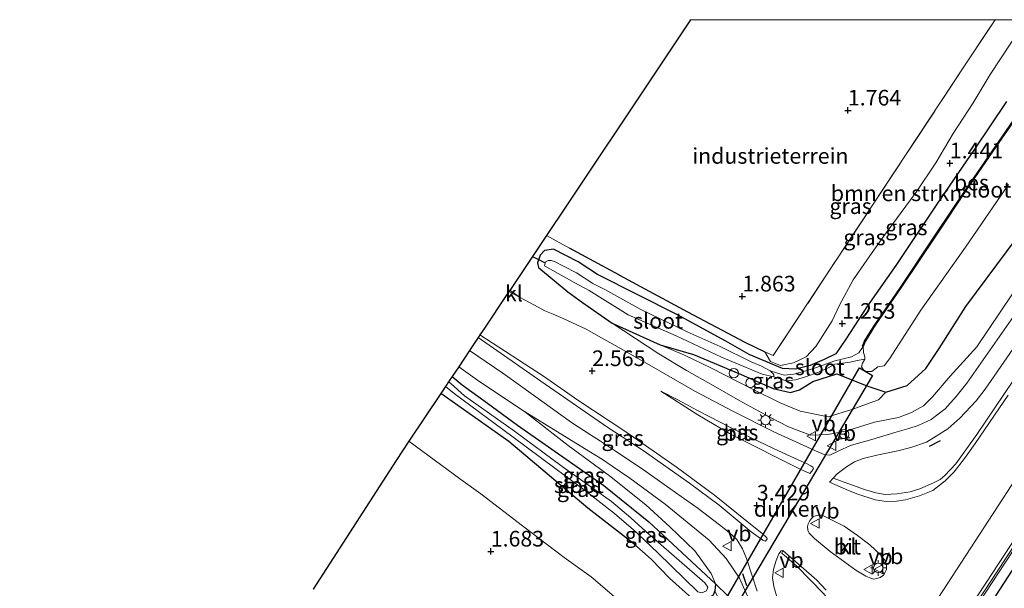
# Model space of a CAD drawing. Units: metres. Extents: x 44057 to 45441, y 358998 to 362500.
# Drawn here: x 44747 to 44904, y 362409 to 362500 of the extents above; entities that cross this region are included whole.
import ezdxf
from ezdxf.enums import TextEntityAlignment as Align

# ---------------------------------------------------------------- set-up
doc = ezdxf.new("R2010")
doc.units = ezdxf.units.M
doc.linetypes.add('IE-TERREINAFSCHEIDING', pattern=[10, 8, -2])
doc.layers.get('0').update_dxf_attribs({"lineweight": 25})
for name, color, linetype, lineweight in [('B-ME-AL-OVERIG-S-B1', 7, 'Continuous', 18), ('B-ME-BV-GELEIDECONSTRUCTIE-GELEIDERAIL-L-B1', 213, 'BV-GELEIDERAIL', 18), ('B-ME-GR-BOMENSTRUIKEN-GV-B6', 93, 'Continuous', 18), ('B-ME-GR-BOOM-GV-B6', 93, 'Continuous', 18), ('B-ME-GW-HOOGTEPUNT-S-B1', 10, 'Continuous', 25), ('B-ME-GW-INSTEEKWATERGANG-L-B1', 10, 'Continuous', 25), ('B-ME-GW-KRUINLIJN-L-B1', 93, 'Continuous', 18), ('B-ME-GW-TEENLIJN-L-B1', 93, 'Continuous', 18), ('B-ME-IE-GRASLAND-GV-B6', 93, 'Continuous', 18), ('B-ME-IE-GRONDWERKLIJN-GROND_INGERICHT-GV-B6', 253, 'Continuous', 18), ('B-ME-IE-MEUBILAIR_WEGMEUBILAIR-LICHTMAST-S-B1', 8, 'Continuous', 18), ('B-ME-IE-TERREINAFSCHEIDING-HAAG-L-B1', 10, 'Continuous', 25), ('B-ME-IE-TERREINAFSCHEIDING-HAAGRASTER-L-B1', 10, 'Continuous', 25), ('B-ME-IE-TERREINAFSCHEIDING-RASTERHEKWERK-L-B1', 8, 'IE-TERREINAFSCHEIDING', 18), ('B-ME-IE-TERREINAFSCHEIDING-SCHRIKHEK-L-B1', 10, 'Continuous', 25), ('B-ME-KG-KADASTRAAL-OPNAMEDTMGRENS-L-B1', 10, 'Continuous', 25), ('B-ME-KW-DUIKER-GV-B6', 10, 'Continuous', 25), ('B-ME-KW-DUIKER-L-B1', 10, 'Continuous', 25), ('B-ME-OB-BESCHOEIING-GV-B6', 10, 'Continuous', 25), ('B-ME-OG-WATER-GV-B6', 153, 'Continuous', 18), ('B-ME-VH-VERH_SOORT-BITUMEN-GV-B6', 8, 'IE-TERREINAFSCHEIDING-NATUURLIJK-HOUTWAL', 18), ('B-ME-VH-VERH_SOORT-GV-B6', 8, 'Continuous', 18), ('B-ME-VH-VERH_SOORT-KLINKERS-GV-B6', 8, 'IE-TERREINAFSCHEIDING-NATUURLIJK-HOUTWAL', 18), ('B-ME-VW-MEUBILAIR_WEGMEUBILAIR-RONA-S-B1', 8, 'Continuous', 18), ('B-ME-VW-MEUBILAIR_WEGMEUBILAIR-VERKEERSBORD-S-B1', 8, 'Continuous', 18)]:
    doc.layers.add(name, color=color, linetype=linetype, lineweight=lineweight)
doc.styles.add('NLCS-ISO', font='NLCS-ISO.TTF')
doc.linetypes.add('BV-GELEIDERAIL', pattern='A,10,-3,[108,NLCS.SHX,S=1,R=0,X=0,Y=0],-3', length=16)
doc.linetypes.add('IE-TERREINAFSCHEIDING-NATUURLIJK-HOUTWAL', pattern='A,7,-1.5,[67,NLCS.SHX,S=0.75,R=45,X=0,Y=0],-1.5,7,-1.5,[70,NLCS.SHX,S=0.75,R=0,X=0,Y=0],-1.5', length=20)

# ---------------------------------------------------------------- blocks, each defined once
blk = doc.blocks.new('verkeersbord')
for p, q in [((0, 0.75), (-0.75, -0.625)), ((0.75, -0.625), (0, 0.75)), ((-0.75, -0.625), (0.75, -0.625))]:
    blk.add_line(p, q)
blk = doc.blocks.new('dtb')
blk.add_circle((0, 0), 0.75)
blk = doc.blocks.new('wegwijzer')
for q in [(-0.53, -0.53), (0, 0.75), (0.53, -0.53)]:
    blk.add_line((0, 0), q)
blk.add_circle((0, 0), 0.75)
blk = doc.blocks.new('hoogtepunt')
for p, q in [((-0.5, 0), (0.5, 0)), ((0, 0.5), (0, -0.5))]:
    blk.add_line(p, q)
blk = doc.blocks.new('lantaarnpaal')
for p, q in [((-0.75, 0), (-1.25, 0)), ((-0.88, 0.88), (-0.53, 0.53)), ((0, 0.75), (0, 1.25)), ((0.53, 0.53), (0.88, 0.88)), ((0.75, 0), (1.25, 0)), ((-0.53, -0.53), (-0.88, -0.88)), ((0, -0.75), (0, -1.25)), ((0.53, -0.53), (0.88, -0.88))]:
    blk.add_line(p, q)
blk.add_circle((0, 0), 0.75)

msp = doc.modelspace()

# ---------------------------------------------------------------- linework, layer by layer
at = {"layer": 'B-ME-BV-GELEIDECONSTRUCTIE-GELEIDERAIL-L-B1'}
msp.add_polyline3d([(44791.287, 362240.334, 4.929), (44802.66, 362257.816, 4.974), (44818.539, 362282.109, 4.962), (44831.524, 362302.009, 4.953), (44844.646, 362321.88, 4.914), (44858.01, 362342.336, 4.848), (44868.25, 362358.048, 4.785), (44880.632, 362376.984, 4.722), (44887.783, 362387.882, 4.626), (44904.639, 362413.614, 4.575), (44916.395, 362431.562, 4.596), (44930.123, 362452.645, 4.629), (44942.921, 362472.129, 4.653), (44961.2656, 362500, 4.6162)], dxfattribs=at)
at = {"layer": 'B-ME-GR-BOMENSTRUIKEN-GV-B6'}
for points in [[(44907.8476, 362500, 1.4536), (44905.402, 362496.434, 1.476), (44901.983, 362491.22, 1.494), (44899.283, 362486.712, 1.554), (44896.054, 362481.804, 1.605), (44893.288, 362477.121, 1.599), (44890.154, 362472.435, 1.599), (44885.341, 362465.926, 1.569), (44883.137, 362462.801, 1.677), (44880.076, 362458.423, 1.611), (44877.9, 362454.378, 1.578), (44876.753, 362451.888, 1.533), (44874.135, 362447.792, 1.476), (44872.592, 362446.101, 1.566), (44870.553, 362445.162, 1.638), (44868.496, 362444.737, 1.773), (44866.892, 362445.392, 1.797), (44865.98, 362446.899, 1.752), (44867.316, 362446.322, 1.74), (44883.198, 362470.372, 1.608), (44897.702, 362492.29, 1.605), (44902.8038, 362500, 1.5975), (44907.8476, 362500, 1.4536)], [(44746.373, 362206.113, 2.052), (44759.743, 362226.743, 2.294), (44772.97, 362247.1, 2.173), (44780.808, 362260.904, 1.81), (44793.312, 362281.467, 2.052), (44805.954, 362302.839, 2.143), (44822.375, 362328.344, 2.234), (44840.046, 362357.059, 2.022), (44850.121, 362372.123, 1.86), (44858.002, 362384.216, 1.739), (44861.312, 362388.871, 1.779), (44862.099, 362390.893, 1.739), (44862.787, 362393.048, 1.739), (44862.876, 362395.176, 1.739), (44862.424, 362396.412, 1.739), (44861.983, 362398.812, 1.739), (44861.152, 362401.915, 1.739), (44857.995, 362408.73, 1.242), (44858.06, 362409.818, 1.803), (44862.017, 362405.999, 2.88), (44864.195, 362402.57, 3.318), (44866.355, 362397.972, 3.444)]]:
    msp.add_polyline3d(points, dxfattribs=at)
at = {"layer": 'B-ME-GR-BOOM-GV-B6'}
msp.add_polyline3d([(44842.629, 362407.175, 1.5), (44838.219, 362410.976, 1.584), (44833.88, 362414.07, 1.632), (44827.223, 362419.086, 1.512), (44820.582, 362424.205, 1.431), (44817.36, 362426.512, 1.398), (44809.0691, 362432.6438, 1.4267), (44814.1608, 362440.2597, 1.083), (44825.023, 362432.569, 1.083), (44837.657, 362421.926, 1.107), (44845.03, 362416.246, 1.287), (44847.779, 362413.799, 1.266), (44850.719, 362410.769, 1.179), (44854.296, 362407.541, 1.242)], dxfattribs=at)
at = {"layer": 'B-ME-GW-INSTEEKWATERGANG-L-B1'}
for points in [[(44904.624, 362486.909, 1.347), (44899.492, 362479.307, 1.485), (44893.441, 362470.501, 1.509), (44886.92, 362460.71, 1.536), (44882.384, 362454.272, 1.452), (44878.936, 362448.963, 1.326), (44877.324, 362446.601, 1.32), (44875.45, 362445.676, 1.266), (44873.219, 362444.709, 1.422), (44870.851, 362444.123, 1.554), (44868.816, 362444.272, 1.563), (44863.437, 362446.518, 1.68), (44859.718, 362448.608, 1.764), (44851.988, 362452.85, 1.845), (44839.202, 362459.274, 1.959), (44836.139, 362461.289, 1.974), (44832.168, 362463.333, 2.028), (44830.757, 362463.096, 2.052), (44830.064, 362462.367, 2.022), (44829.635, 362461.148, 2.04), (44829.775, 362460.403, 2.025), (44834.473, 362456.513, 2.067), (44836.824, 362454.796, 2.259), (44841.54, 362451.494, 2.28), (44849.233, 362448.061, 1.755), (44854.582, 362446.466, 1.668), (44862.175, 362443.293, 1.692), (44867.282, 362441.055, 1.686), (44870.06, 362440.401, 1.689), (44871.505, 362440.861, 1.599), (44873.662, 362442.196, 1.527), (44877.462, 362443.393, 1.317), (44882.424, 362441.455, 1.233), (44885.31, 362440.486, 1.116), (44888.715, 362441.538, 1.041), (44891.687, 362444.281, 0.999), (44893.858, 362447.444, 1.008), (44898.08, 362454.164, 0.936), (44909.698, 362469.769, 1.113)], [(44815.9693, 362442.9648, 1.221), (44817.575, 362441.631, 1.221), (44821.597, 362438.727, 1.221), (44826.42, 362435.2, 1.221), (44840.212, 362425.542, 1.68), (44847.414, 362419.759, 1.758), (44858.06, 362409.818, 1.803), (44857.995, 362408.73, 1.242), (44857.71, 362408.045, 1.242), (44857.012, 362407.45, 1.242), (44856.018, 362406.991, 1.242), (44854.296, 362407.541, 1.242), (44850.719, 362410.769, 1.179), (44847.779, 362413.799, 1.266), (44845.03, 362416.246, 1.287), (44837.657, 362421.926, 1.107), (44825.023, 362432.569, 1.083), (44814.1608, 362440.2597, 1.083)]]:
    msp.add_polyline3d(points, dxfattribs=at)
at = {"layer": 'B-ME-GW-KRUINLIJN-L-B1'}
for points in [[(44633.711, 362007.77, 4.221), (44636.918, 362013.195, 4.218), (44672.819, 362067.804, 4.257), (44682.578, 362082.4, 4.281), (44689.777, 362093.751, 4.446), (44703.203, 362113.778, 4.374), (44727.614, 362150.53, 4.413), (44745.037, 362179.005, 4.437), (44764.374, 362206.594, 4.473), (44781.144, 362235.21, 4.473), (44799.357, 362263.687, 4.47), (44817.759, 362291.07, 4.428), (44834.889, 362319.207, 4.329), (44854.31, 362346.867, 4.227), (44872.529, 362375.221, 4.137), (44890.737, 362403.06, 4.038), (44909.822, 362432.367, 4.041), (44926.999, 362458.889, 4.029), (44945.251, 362487.037, 4.071), (44953.7767, 362500, 4.0668)], [(44841.54, 362451.494, 2.28), (44849.001, 362446.574, 2.517), (44853.434, 362443.937, 2.685), (44857.705, 362441.523, 2.91), (44861.942, 362439.079, 3.033), (44866.644, 362436.522, 3.234), (44869.773, 362434.948, 3.27), (44873.277, 362433.619, 3.285), (44876.029, 362433.693, 3.294), (44878.839, 362434.237, 3.201), (44883.513, 362435.66, 3.144), (44887.332, 362436.423, 3.168), (44889.41, 362437.232, 3.126), (44891.322, 362438.277, 3.108), (44892.763, 362439.741, 3.105), (44895.584, 362443.051, 3.075), (44899.839, 362447.719, 3.126), (44905.55, 362456.184, 3.135), (44912.589, 362466.691, 3.162), (44917.814, 362474.369, 3.147), (44921.617, 362479.896, 3.177), (44925.605, 362485.638, 3.147), (44931.69, 362494.183, 3.186), (44935.6572, 362500, 3.2052)], [(44817.0264, 362444.5459, 1.9302), (44820.4, 362442.137, 1.998), (44827.565, 362437.357, 2.19), (44837.85, 362431.029, 2.247), (44839.993, 362429.726, 2.367), (44841.567, 362428.65, 2.586), (44844.355, 362426.724, 2.727), (44850.045, 362422.548, 2.901), (44857.038, 362416.83, 3.084), (44859.76, 362413.869, 3.234), (44861.898, 362410.726, 3.264), (44864.086, 362405.844, 3.324)]]:
    msp.add_polyline3d(points, dxfattribs=at)
at = {"layer": 'B-ME-GW-TEENLIJN-L-B1'}
for points in [[(44849.233, 362448.061, 1.755), (44853.131, 362446.385, 1.704), (44857.312, 362444.359, 1.773), (44863.874, 362440.984, 1.872), (44868.442, 362438.792, 1.887), (44871.593, 362437.422, 1.932), (44876.068, 362436.535, 1.959), (44879.899, 362437.726, 1.713), (44884.125, 362439.253, 1.521), (44885.31, 362440.486, 1.116)], [(44827.565, 362437.357, 2.19), (44834.54, 362431.942, 1.953), (44841.113, 362427.121, 1.983), (44846.925, 362422.451, 2.034), (44850.787, 362418.968, 2.106), (44854.756, 362415.099, 1.944), (44857.391, 362411.487, 1.893), (44858.06, 362409.818, 1.803)]]:
    msp.add_polyline3d(points, dxfattribs=at)
at = {"layer": 'B-ME-IE-GRASLAND-GV-B6'}
for points in [[(44742.258, 362166.342, 4.406), (44759.045, 362191.988, 4.388), (44772.105, 362211.66, 4.372), (44776.189, 362213.547, 4.355), (44787.854, 362231.123, 4.321), (44788.208, 362235.91, 4.37), (44799.32, 362253.128, 4.519), (44814.688, 362276.841, 4.404), (44832.566, 362304.169, 4.375), (44850.436, 362331.372, 4.211), (44868.919, 362359.658, 4.13), (44886.236, 362386.079, 4.022), (44904.457, 362413.856, 4.022), (44920.495, 362438.518, 4.04), (44936.198, 362462.272, 4.025), (44948.643, 362481.327, 4.015), (44956.112, 362492.503, 4.084), (44961.0107, 362500, 4.0721), (44963.2178, 362500, 3.8106)], [(44963.2178, 362500, 3.8106), (44954.564, 362486.694, 3.768), (44946.799, 362474.853, 3.856), (44934.255, 362456.104, 3.759), (44923.759, 362439.698, 3.829), (44923.036, 362439.618, 3.974), (44922.394, 362438.622, 3.988), (44922.624, 362438.167, 3.953), (44910.604, 362419.784, 3.742), (44899.226, 362402.253, 3.768), (44888.816, 362386.381, 3.851), (44878.738, 362370.823, 3.776), (44869.334, 362356.616, 4.009), (44868.773, 362356.641, 4.117), (44868.117, 362355.66, 4.119), (44868.423, 362355.079, 4.066), (44855.56, 362335.385, 3.903), (44844.686, 362318.822, 3.955), (44833.799, 362302.339, 4.04), (44824.099, 362287.389, 4.015), (44814.269, 362272.555, 4.117)], [(44907.218, 362454.721, 3.462), (44898.248, 362441.902, 3.435), (44896.574, 362439.803, 3.426), (44894.82, 362437.829, 3.441), (44892.534, 362436.127, 3.408), (44890.458, 362435.13, 3.378), (44888.992, 362434.649, 3.366), (44886.744, 362434.018, 3.369), (44883.056, 362432.932, 3.33), (44880.572, 362432.222, 3.321), (44879.676, 362431.96, 3.345), (44877.794, 362431.085, 3.378), (44876.36, 362430.414, 3.402), (44875.475, 362430.506, 3.399), (44874.055, 362431.103, 3.387), (44872.084, 362431.999, 3.324), (44867.381, 362434.157, 3.198), (44860.94, 362437.378, 3.021), (44854.754, 362440.659, 2.892), (44849.228, 362443.816, 2.655), (44843.372, 362447.17, 2.439), (44839.85, 362449.178, 2.355), (44837.397, 362450.532, 2.319), (44835.126, 362451.598, 2.355), (44834.3, 362451.966, 2.247), (44832.122, 362452.917, 2.229), (44830.815, 362453.494, 2.214), (44829.113, 362454.352, 2.193), (44826.729, 362455.638, 2.166), (44825.376, 362456.691, 2.145), (44825.2811, 362456.893, 2.1408), (44831.0379, 362465.504, 1.9812), (44834.723, 362463.505, 1.997), (44839.945, 362460.673, 2.019), (44842.713, 362459.174, 2.001), (44853.591, 362453.298, 1.896), (44862.782, 362448.462, 1.866), (44865.98, 362446.899, 1.752), (44866.892, 362445.392, 1.797), (44868.496, 362444.737, 1.773), (44870.553, 362445.162, 1.638), (44872.592, 362446.101, 1.566), (44874.135, 362447.792, 1.476), (44876.753, 362451.888, 1.533), (44877.9, 362454.378, 1.578), (44880.076, 362458.423, 1.611), (44883.137, 362462.801, 1.677), (44885.341, 362465.926, 1.569), (44890.154, 362472.435, 1.599), (44893.288, 362477.121, 1.599), (44896.054, 362481.804, 1.605), (44899.283, 362486.712, 1.554), (44901.983, 362491.22, 1.494), (44905.402, 362496.434, 1.476)], [(44909.68, 362489.644, -0.686), (44902.838, 362479.755, -0.686), (44898.256, 362473.086, -0.686), (44893.255, 362465.6, -0.686), (44887.632, 362457.217, -0.686), (44883.531, 362451.258, -0.686), (44882.492, 362449.597, -0.686), (44881.905, 362448.605, -0.686), (44881.579, 362447.826, -0.686), (44881.671, 362447.787, -0.884), (44880.992, 362446.766, -0.542), (44879.812, 362446.137, -0.209), (44877.181, 362445.507, 0.318), (44875.671, 362444.941, 0.702), (44873.64, 362444.215, 0.942), (44870.623, 362443.365, 1.107), (44869.063, 362443.168, 1.134), (44867.808, 362443.542, 1.038), (44866.803, 362443.887, 0.855), (44865.452, 362444.631, 0.855), (44863.799, 362445.345, 0.855), (44858.81, 362447.756, 0.855), (44853.537, 362450.114, 0.855), (44846.137, 362453.681, 0.855), (44840.39, 362456.868, 0.855), (44838.454, 362457.866, 0.855), (44835.841, 362459.531, 0.855), (44833.77, 362460.632, 0.855), (44832.359, 362461.353, 0.855), (44831.794, 362461.517, 0.855), (44831.321, 362461.496, 0.855), (44830.906, 362461.296, 0.855), (44830.768, 362460.897, 0.855), (44830.736, 362460.655, 0.855), (44835.574, 362457.961, 0.855), (44837.854, 362456.736, 0.855), (44844.122, 362452.852, 0.855), (44851.803, 362449.457, 0.855), (44859.011, 362446.073, 0.855), (44865.548, 362443.357, 0.855), (44867.389, 362442.908, 0.855), (44869.351, 362442.285, 1.065), (44870.893, 362442.42, 1.107), (44872.466, 362442.919, 1.05), (44874.544, 362443.653, 0.927), (44876.068, 362444.376, 0.756), (44877.146, 362444.925, 0.309), (44879.608, 362445.275, -0.119), (44880.721, 362445.528, -0.5), (44881.951, 362445.751, -0.884), (44881.578, 362445.083, -0.884), (44881.413, 362444.527, -0.884), (44881.759, 362444.03, -0.884), (44882.24, 362443.77, -0.884), (44883.055, 362443.801, -0.884), (44884.014, 362444.533, -0.884), (44885.03, 362444.663, -0.884), (44885.919, 362445.791, -0.884), (44890.909, 362453.6, -0.884), (44898.031, 362463.621, -0.884), (44904.904, 362473.664, -0.884)], [(44904.624, 362486.909, 1.347), (44899.492, 362479.307, 1.485), (44893.441, 362470.501, 1.509), (44886.92, 362460.71, 1.536), (44882.384, 362454.272, 1.452), (44878.936, 362448.963, 1.326), (44877.324, 362446.601, 1.32), (44875.45, 362445.676, 1.266), (44873.219, 362444.709, 1.422), (44870.851, 362444.123, 1.554), (44868.816, 362444.272, 1.563), (44863.437, 362446.518, 1.68), (44859.718, 362448.608, 1.764), (44851.988, 362452.85, 1.845), (44839.202, 362459.274, 1.959), (44836.139, 362461.289, 1.974), (44832.168, 362463.333, 2.028), (44830.757, 362463.096, 2.052), (44830.064, 362462.367, 2.022), (44829.635, 362461.148, 2.04), (44829.775, 362460.403, 2.025), (44834.473, 362456.513, 2.067), (44836.824, 362454.796, 2.259), (44841.54, 362451.494, 2.28), (44849.001, 362446.574, 2.517), (44853.434, 362443.937, 2.685), (44857.705, 362441.523, 2.91), (44861.942, 362439.079, 3.033), (44866.644, 362436.522, 3.234), (44869.773, 362434.948, 3.27), (44873.277, 362433.619, 3.285), (44876.029, 362433.693, 3.294), (44878.839, 362434.237, 3.201), (44883.513, 362435.66, 3.144), (44887.332, 362436.423, 3.168), (44889.41, 362437.232, 3.126), (44891.322, 362438.277, 3.108), (44892.763, 362439.741, 3.105), (44895.584, 362443.051, 3.075), (44899.839, 362447.719, 3.126), (44905.55, 362456.184, 3.135)], [(44909.698, 362469.769, 1.113), (44898.08, 362454.164, 0.936), (44893.858, 362447.444, 1.008), (44891.687, 362444.281, 0.999), (44888.715, 362441.538, 1.041), (44885.31, 362440.486, 1.116), (44882.424, 362441.455, 1.233), (44877.462, 362443.393, 1.317), (44873.662, 362442.196, 1.527), (44871.505, 362440.861, 1.599), (44870.06, 362440.401, 1.689), (44867.282, 362441.055, 1.686), (44862.175, 362443.293, 1.692), (44854.582, 362446.466, 1.668), (44849.233, 362448.061, 1.755), (44841.54, 362451.494, 2.28), (44836.824, 362454.796, 2.259), (44834.473, 362456.513, 2.067), (44829.775, 362460.403, 2.025), (44829.635, 362461.148, 2.04), (44830.064, 362462.367, 2.022), (44830.757, 362463.096, 2.052), (44832.168, 362463.333, 2.028), (44836.139, 362461.289, 1.974), (44839.202, 362459.274, 1.959), (44851.988, 362452.85, 1.845), (44859.718, 362448.608, 1.764), (44863.437, 362446.518, 1.68), (44868.816, 362444.272, 1.563), (44870.851, 362444.123, 1.554), (44873.219, 362444.709, 1.422), (44875.45, 362445.676, 1.266), (44877.324, 362446.601, 1.32), (44878.936, 362448.963, 1.326), (44882.384, 362454.272, 1.452), (44886.92, 362460.71, 1.536), (44893.441, 362470.501, 1.509), (44899.492, 362479.307, 1.485), (44904.624, 362486.909, 1.347)], [(44905.55, 362456.184, 3.135), (44899.839, 362447.719, 3.126), (44895.584, 362443.051, 3.075), (44892.763, 362439.741, 3.105), (44891.322, 362438.277, 3.108), (44889.41, 362437.232, 3.126), (44887.332, 362436.423, 3.168), (44883.513, 362435.66, 3.144), (44878.839, 362434.237, 3.201), (44876.029, 362433.693, 3.294), (44873.277, 362433.619, 3.285), (44869.773, 362434.948, 3.27), (44866.644, 362436.522, 3.234), (44861.942, 362439.079, 3.033), (44857.705, 362441.523, 2.91), (44853.434, 362443.937, 2.685), (44849.001, 362446.574, 2.517), (44841.54, 362451.494, 2.28), (44849.233, 362448.061, 1.755), (44853.131, 362446.385, 1.704), (44857.312, 362444.359, 1.773), (44863.874, 362440.984, 1.872), (44868.442, 362438.792, 1.887), (44871.593, 362437.422, 1.932), (44876.068, 362436.535, 1.959), (44879.899, 362437.726, 1.713), (44884.125, 362439.253, 1.521), (44885.31, 362440.486, 1.116), (44888.715, 362441.538, 1.041), (44891.687, 362444.281, 0.999), (44893.858, 362447.444, 1.008), (44898.08, 362454.164, 0.936), (44909.698, 362469.769, 1.113)], [(44907.082, 362444.338, 3.864), (44899.88, 362433.731, 3.829), (44896.483, 362429.037, 3.776), (44894.76, 362427.178, 3.723), (44893.981, 362426.516, 3.635), (44892.927, 362425.96, 3.67), (44890.734, 362425.048, 3.645), (44889.211, 362424.523, 3.62), (44887.128, 362424.233, 3.62), (44885.193, 362424.129, 3.594), (44883.699, 362424.374, 3.569), (44881.875, 362424.892, 3.519), (44876.911, 362426.732, 3.473), (44877.535, 362427.434, 3.468), (44879.016, 362428.559, 3.438), (44880.313, 362429.324, 3.426), (44881.698, 362429.891, 3.429), (44883.884, 362430.425, 3.414), (44887.219, 362431.121, 3.426), (44889.32, 362431.655, 3.447), (44891.812, 362432.485, 3.477), (44893.379, 362433.444, 3.498), (44895.208, 362434.633, 3.531), (44897.159, 362436.305, 3.528), (44899.757, 362439.101, 3.546), (44901.18, 362440.944, 3.561), (44909.102, 362452.332, 3.582)], [(44866.317, 362417.049, 3.441), (44866.057, 362416.671, 3.429), (44865.663, 362416.812, 3.405), (44863.757, 362418.142, 3.372), (44858.69, 362422.387, 3.21), (44853.946, 362425.911, 3.063), (44846.488, 362431.157, 2.784), (44840.871, 362434.846, 2.547), (44830.146, 362442.219, 2.151), (44824.335, 362446.253, 2.085), (44820.1574, 362449.229, 2.056), (44820.413, 362449.6114, 2.0857), (44830.581, 362443.039, 2.289), (44836.067, 362439.204, 2.421), (44843.751, 362434.109, 2.709), (44851.809, 362428.526, 3.003), (44857.915, 362423.992, 3.201), (44863.397, 362419.6, 3.348), (44865.465, 362417.933, 3.414), (44866.303, 362417.174, 3.429), (44866.317, 362417.049, 3.441)], [(44864.086, 362405.844, 3.324), (44861.898, 362410.726, 3.264), (44859.76, 362413.869, 3.234), (44857.038, 362416.83, 3.084), (44850.045, 362422.548, 2.901), (44844.355, 362426.724, 2.727), (44841.567, 362428.65, 2.586), (44839.993, 362429.726, 2.367), (44837.85, 362431.029, 2.247), (44827.565, 362437.357, 2.19), (44820.4, 362442.137, 1.998), (44817.0264, 362444.5459, 1.9302), (44818.7659, 362447.1477, 2.1425), (44824.049, 362443.498, 2.202), (44828.964, 362439.992, 2.262), (44835.06, 362435.645, 2.295), (44838.104, 362433.643, 2.361), (44839.677, 362432.662, 2.481), (44842.102, 362431.03, 2.628), (44846.198, 362428.331, 2.817), (44850.751, 362425.059, 3.024), (44855.325, 362421.857, 3.09), (44858.698, 362419.266, 3.171), (44860.252, 362418.035, 3.219), (44861.482, 362416.917, 3.264), (44862.394, 362415.45, 3.303), (44863.025, 362413.878, 3.351), (44863.929, 362411.138, 3.387), (44864.717, 362408.648, 3.42)], [(44867.282, 362441.055, 1.686), (44870.06, 362440.401, 1.689), (44871.505, 362440.861, 1.599), (44873.662, 362442.196, 1.527), (44877.462, 362443.393, 1.317), (44882.424, 362441.455, 1.233), (44885.31, 362440.486, 1.116), (44884.125, 362439.253, 1.521), (44879.899, 362437.726, 1.713), (44876.068, 362436.535, 1.959), (44871.593, 362437.422, 1.932), (44868.442, 362438.792, 1.887), (44863.874, 362440.984, 1.872), (44857.312, 362444.359, 1.773), (44853.131, 362446.385, 1.704), (44849.233, 362448.061, 1.755), (44854.582, 362446.466, 1.668), (44862.175, 362443.293, 1.692), (44867.282, 362441.055, 1.686)], [(44857.391, 362411.487, 1.893), (44858.06, 362409.818, 1.803), (44847.414, 362419.759, 1.758), (44840.212, 362425.542, 1.68), (44826.42, 362435.2, 1.221), (44821.597, 362438.727, 1.221), (44817.575, 362441.631, 1.221), (44815.9693, 362442.9648, 1.221), (44817.0264, 362444.5459, 1.9302), (44820.4, 362442.137, 1.998), (44827.565, 362437.357, 2.19), (44834.54, 362431.942, 1.953), (44841.113, 362427.121, 1.983), (44846.925, 362422.451, 2.034), (44850.787, 362418.968, 2.106), (44854.756, 362415.099, 1.944), (44857.391, 362411.487, 1.893)], [(44856.644, 362408.739, 0.693), (44856.827, 362409.325, 0.693), (44856.362, 362409.977, 0.693), (44846.929, 362418.192, 0.693), (44844.538, 362420.371, 0.717), (44841.427, 362423.004, 0.708), (44833.587, 362428.567, 0.678), (44825.914, 362434.248, 0.584), (44817.933, 362439.868, 0.777), (44815.737, 362441.846, 0.768), (44815.4036, 362442.1187, 0.7303), (44815.9693, 362442.9648, 1.221), (44817.575, 362441.631, 1.221), (44821.597, 362438.727, 1.221), (44826.42, 362435.2, 1.221), (44840.212, 362425.542, 1.68), (44847.414, 362419.759, 1.758), (44858.06, 362409.818, 1.803), (44857.995, 362408.73, 1.242)], [(44854.296, 362407.541, 1.242), (44850.719, 362410.769, 1.179), (44847.779, 362413.799, 1.266), (44845.03, 362416.246, 1.287), (44837.657, 362421.926, 1.107), (44825.023, 362432.569, 1.083), (44814.1608, 362440.2597, 1.083), (44814.9259, 362441.4041, 0.7718), (44816.273, 362440.286, 0.741), (44825.498, 362433.463, 0.811), (44832.598, 362428.19, 0.756), (44837.07, 362424.843, 0.699), (44841.936, 362421.104, 0.675), (44844.951, 362418.469, 0.672), (44846.731, 362416.806, 0.696), (44848.832, 362414.802, 0.693), (44855.244, 362408.563, 0.693)], [(44849.34, 362440.608, 2.787), (44852.138, 362439.198, 2.871), (44855.115, 362437.57, 2.967), (44858.948, 362435.608, 3.087), (44862.573, 362433.764, 3.195), (44867.229, 362431.538, 3.258), (44870.807, 362429.892, 3.351), (44872.636, 362429.086, 3.399), (44873.297, 362428.688, 3.426), (44873.644, 362428.478, 3.411), (44873.758, 362428.285, 3.411), (44873.465, 362427.836, 3.411), (44873.186, 362427.489, 3.414), (44871.591, 362428.173, 3.399), (44868.416, 362429.758, 3.345), (44864.088, 362431.928, 3.21), (44860.597, 362433.72, 3.132), (44857.843, 362435.313, 3.021), (44855.247, 362436.872, 2.964), (44849.34, 362440.608, 2.787)], [(44827.565, 362437.357, 2.19), (44837.85, 362431.029, 2.247), (44839.993, 362429.726, 2.367), (44841.567, 362428.65, 2.586), (44844.355, 362426.724, 2.727), (44850.045, 362422.548, 2.901), (44857.038, 362416.83, 3.084), (44859.76, 362413.869, 3.234), (44861.898, 362410.726, 3.264), (44864.086, 362405.844, 3.324), (44866.355, 362397.972, 3.444), (44864.195, 362402.57, 3.318), (44862.017, 362405.999, 2.88), (44858.06, 362409.818, 1.803), (44857.391, 362411.487, 1.893), (44854.756, 362415.099, 1.944), (44850.787, 362418.968, 2.106), (44846.925, 362422.451, 2.034), (44841.113, 362427.121, 1.983), (44834.54, 362431.942, 1.953), (44827.565, 362437.357, 2.19)], [(44926.8622, 362435.7183, 2.7171), (44917.567, 362421.505, 2.763), (44908.651, 362407.888, 2.775), (44899.753, 362394.283, 2.753), (44890.807, 362380.644, 2.759), (44881.861, 362366.976, 2.806), (44873.688, 362354.452, 2.773), (44873.218, 362353.7392, 2.7424), (44872.346, 362354.284, 2.94), (44870.014, 362355.814, 4.055), (44868.773, 362356.641, 4.117), (44869.334, 362356.616, 4.009), (44878.738, 362370.823, 3.776), (44888.816, 362386.381, 3.851), (44899.226, 362402.253, 3.768), (44910.604, 362419.784, 3.742), (44922.624, 362438.167, 3.953), (44922.394, 362438.622, 3.988), (44923.628, 362437.8, 3.98), (44926.022, 362436.251, 2.896), (44926.8622, 362435.7183, 2.7171)], [(44793.7585, 362408.9885, 1.3658), (44807.0009, 362429.5539, 1.409), (44807.0145, 362429.5707, 1.4091), (44809.0691, 362432.6438, 1.4267), (44817.36, 362426.512, 1.398), (44820.582, 362424.205, 1.431), (44827.223, 362419.086, 1.512), (44833.88, 362414.07, 1.632), (44838.219, 362410.976, 1.584), (44842.629, 362407.175, 1.5)], [(44867.995, 362407.375, 3.555), (44867.383, 362409.389, 3.51), (44867.192, 362410.797, 3.495), (44867.344, 362412.196, 3.501), (44867.771, 362413.558, 3.498), (44868.22, 362414.638, 3.501), (44868.553, 362415.103, 3.486), (44868.821, 362415.142, 3.507), (44868.67, 362414.74, 3.511), (44871.064, 362412.639, 3.593), (44875.344, 362408.313, 3.627)]]:
    msp.add_polyline3d(points, dxfattribs=at)
at = {"layer": 'B-ME-IE-GRONDWERKLIJN-GROND_INGERICHT-GV-B6'}
msp.add_polyline3d([(44902.8038, 362500, 1.5975), (44897.702, 362492.29, 1.605), (44883.198, 362470.372, 1.608), (44867.316, 362446.322, 1.74), (44865.98, 362446.899, 1.752), (44862.782, 362448.462, 1.866), (44853.591, 362453.298, 1.896), (44842.713, 362459.174, 2.001), (44839.945, 362460.673, 2.019), (44834.723, 362463.505, 1.997), (44831.0379, 362465.504, 1.9812), (44834.2993, 362470.3825, 2.0392), (44847.772, 362490.5348, 2.11), (44854.0997, 362500, 2.1062), (44902.8038, 362500, 1.5975)], dxfattribs=at)
at = {"layer": 'B-ME-IE-TERREINAFSCHEIDING-HAAG-L-B1'}
for points in [[(44842.713, 362459.174, 2.001), (44839.945, 362460.673, 2.019), (44834.723, 362463.505, 1.997)], [(44869.334, 362356.616, 4.009), (44878.738, 362370.823, 3.776), (44888.816, 362386.381, 3.851), (44899.226, 362402.253, 3.768), (44910.604, 362419.784, 3.742), (44922.624, 362438.167, 3.953)]]:
    msp.add_polyline3d(points, dxfattribs=at)
at = {"layer": 'B-ME-IE-TERREINAFSCHEIDING-HAAGRASTER-L-B1'}
msp.add_polyline3d([(44842.713, 362459.174, 2.001), (44853.591, 362453.298, 1.896), (44862.782, 362448.462, 1.866), (44865.98, 362446.899, 1.752)], dxfattribs=at)
at = {"layer": 'B-ME-IE-TERREINAFSCHEIDING-RASTERHEKWERK-L-B1'}
msp.add_line((44831.0379, 362465.504, 1.9812), (44834.723, 362463.505, 1.997), dxfattribs=at)
msp.add_polyline3d([(44865.98, 362446.899, 1.752), (44867.316, 362446.322, 1.74), (44883.198, 362470.372, 1.608), (44897.702, 362492.29, 1.605), (44902.8038, 362500, 1.5975)], dxfattribs=at)
at = {"layer": 'B-ME-IE-TERREINAFSCHEIDING-SCHRIKHEK-L-B1'}
for p, q in [((44879.565, 362433.149, 3.318), (44877.531, 362432.891, 3.288)), ((44893.998, 362432.703, 3.516), (44892.215, 362431.765, 3.495)), ((44863.081, 362409.515, 3.348), (44862.462, 362411.456, 3.369))]:
    msp.add_line(p, q, dxfattribs=at)
at = {"layer": 'B-ME-KG-KADASTRAAL-OPNAMEDTMGRENS-L-B1'}
msp.add_polyline3d([(44854.0997, 362500, 2.1062), (44847.772, 362490.5348, 2.11), (44834.2993, 362470.3825, 2.0392), (44831.0379, 362465.504, 1.9812), (44825.2811, 362456.893, 2.1408), (44825.0443, 362456.5389, 2.134), (44820.8271, 362450.2308, 2.0901), (44820.413, 362449.6114, 2.0857), (44820.1574, 362449.229, 2.056), (44818.7659, 362447.1477, 2.1425), (44817.0264, 362444.5459, 1.9302), (44815.9693, 362442.9648, 1.221), (44815.4036, 362442.1187, 0.7303), (44814.9259, 362441.4041, 0.7718), (44814.1608, 362440.2597, 1.083), (44809.0691, 362432.6438, 1.4267), (44807.0145, 362429.5707, 1.4091), (44807.0009, 362429.5539, 1.409), (44793.7585, 362408.9885, 1.3658)], dxfattribs=at)
at = {"layer": 'B-ME-KW-DUIKER-GV-B6'}
msp.add_polyline3d([(44857.105, 362399.146, -0.833), (44855.572, 362400.177, -0.833), (44881.127, 362444.356, -0.882), (44883.19, 362443.138, -0.882), (44857.105, 362399.146, -0.833)], dxfattribs=at)
at = {"layer": 'B-ME-KW-DUIKER-L-B1'}
msp.add_line((44828.8004, 362462.1573, 1.182), (44830.757, 362461.177, 1.182), dxfattribs=at)
at = {"layer": 'B-ME-OB-BESCHOEIING-GV-B6'}
msp.add_polyline3d([(44916.6152, 362500, -0.884), (44909.763, 362489.588, -0.884), (44902.92, 362479.698, -0.884), (44898.339, 362473.03, -0.884), (44893.338, 362465.544, -0.884), (44887.715, 362457.161, -0.884), (44883.615, 362451.203, -0.884), (44882.577, 362449.545, -0.884), (44881.995, 362448.56, -0.884), (44881.671, 362447.787, -0.884), (44881.579, 362447.826, -0.686), (44881.905, 362448.605, -0.686), (44882.492, 362449.597, -0.686), (44883.531, 362451.258, -0.686), (44887.632, 362457.217, -0.686), (44893.255, 362465.6, -0.686), (44898.256, 362473.086, -0.686), (44902.838, 362479.755, -0.686), (44909.68, 362489.644, -0.686), (44916.4953, 362500, -0.686), (44916.6152, 362500, -0.884)], dxfattribs=at)
at = {"layer": 'B-ME-OG-WATER-GV-B6'}
for points in [[(44904.904, 362473.664, -0.884), (44898.031, 362463.621, -0.884), (44890.909, 362453.6, -0.884), (44885.919, 362445.791, -0.884), (44885.03, 362444.663, -0.884), (44884.014, 362444.533, -0.884), (44883.055, 362443.801, -0.884), (44882.24, 362443.77, -0.884), (44881.759, 362444.03, -0.884), (44881.413, 362444.527, -0.884), (44881.578, 362445.083, -0.884), (44881.951, 362445.751, -0.884), (44881.98, 362446.121, -0.884), (44881.743, 362446.809, -0.884), (44881.671, 362447.787, -0.884), (44881.995, 362448.56, -0.884), (44882.577, 362449.545, -0.884), (44883.615, 362451.203, -0.884), (44887.715, 362457.161, -0.884), (44893.338, 362465.544, -0.884), (44898.339, 362473.03, -0.884), (44902.92, 362479.698, -0.884), (44909.763, 362489.588, -0.884)], [(44867.418, 362443.277, 0.855), (44867.389, 362442.908, 0.855), (44865.548, 362443.357, 0.855), (44859.011, 362446.073, 0.855), (44851.803, 362449.457, 0.855), (44844.122, 362452.852, 0.855), (44837.854, 362456.736, 0.855), (44835.574, 362457.961, 0.855), (44830.736, 362460.655, 0.855), (44830.768, 362460.897, 0.855), (44830.906, 362461.296, 0.855), (44831.321, 362461.496, 0.855), (44831.794, 362461.517, 0.855), (44832.359, 362461.353, 0.855), (44833.77, 362460.632, 0.855), (44835.841, 362459.531, 0.855), (44838.454, 362457.866, 0.855), (44840.39, 362456.868, 0.855), (44846.137, 362453.681, 0.855), (44853.537, 362450.114, 0.855), (44858.81, 362447.756, 0.855), (44863.799, 362445.345, 0.855), (44865.452, 362444.631, 0.855), (44866.803, 362443.887, 0.855), (44867.418, 362443.277, 0.855)], [(44881.671, 362447.787, -0.884), (44881.743, 362446.809, -0.884), (44881.98, 362446.121, -0.884), (44881.951, 362445.751, -0.884), (44880.721, 362445.528, -0.5), (44879.608, 362445.275, -0.119), (44877.146, 362444.925, 0.309), (44876.068, 362444.376, 0.756), (44874.544, 362443.653, 0.927), (44872.466, 362442.919, 1.05), (44870.893, 362442.42, 1.107), (44869.351, 362442.285, 1.065), (44867.389, 362442.908, 0.855), (44867.418, 362443.277, 0.855), (44866.803, 362443.887, 0.855), (44867.808, 362443.542, 1.038), (44869.063, 362443.168, 1.134), (44870.623, 362443.365, 1.107), (44873.64, 362444.215, 0.942), (44875.671, 362444.941, 0.702), (44877.181, 362445.507, 0.318), (44879.812, 362446.137, -0.209), (44880.992, 362446.766, -0.542), (44881.671, 362447.787, -0.884)], [(44856.644, 362408.739, 0.693), (44855.89, 362408.408, 0.693), (44855.244, 362408.563, 0.693), (44848.832, 362414.802, 0.693), (44846.731, 362416.806, 0.696), (44844.951, 362418.469, 0.672), (44841.936, 362421.104, 0.675), (44837.07, 362424.843, 0.699), (44832.598, 362428.19, 0.756), (44825.498, 362433.463, 0.811), (44816.273, 362440.286, 0.741), (44814.9259, 362441.4041, 0.7718), (44815.4036, 362442.1187, 0.7303), (44815.737, 362441.846, 0.768), (44817.933, 362439.868, 0.777), (44825.914, 362434.248, 0.584), (44833.587, 362428.567, 0.678), (44841.427, 362423.004, 0.708), (44844.538, 362420.371, 0.717), (44846.929, 362418.192, 0.693), (44856.362, 362409.977, 0.693), (44856.827, 362409.325, 0.693), (44856.644, 362408.739, 0.693)]]:
    msp.add_polyline3d(points, dxfattribs=at)
at = {"layer": 'B-ME-VH-VERH_SOORT-BITUMEN-GV-B6'}
for points in [[(44960.3969, 362500, 4.0175), (44952.745, 362488.334, 4.035), (44931.709, 362456.322, 3.999), (44915.836, 362432.137, 3.984), (44901.432, 362410.114, 3.963), (44885.779, 362386.405, 4.026), (44875.482, 362370.529, 4.083), (44858.829, 362345.19, 4.179), (44842.206, 362319.691, 4.251), (44828.853, 362299.391, 4.311), (44816.273, 362280.12, 4.389), (44803.482, 362260.546, 4.392), (44791.905, 362242.879, 4.405), (44787.7, 362236.224, 4.404), (44787.462, 362231.269, 4.282), (44775.98, 362213.998, 4.313), (44771.859, 362212.1, 4.404), (44768.33, 362206.962, 4.373), (44760.897, 362195.575, 4.371), (44742.727, 362167.961, 4.362)], [(44864.717, 362408.648, 3.42), (44863.929, 362411.138, 3.387), (44863.025, 362413.878, 3.351), (44862.394, 362415.45, 3.303), (44861.482, 362416.917, 3.264), (44860.252, 362418.035, 3.219), (44858.698, 362419.266, 3.171), (44855.325, 362421.857, 3.09), (44850.751, 362425.059, 3.024), (44846.198, 362428.331, 2.817), (44842.102, 362431.03, 2.628), (44839.677, 362432.662, 2.481), (44838.104, 362433.643, 2.361), (44835.06, 362435.645, 2.295), (44828.964, 362439.992, 2.262), (44824.049, 362443.498, 2.202), (44818.7659, 362447.1477, 2.1425), (44820.1574, 362449.229, 2.056), (44824.335, 362446.253, 2.085), (44830.146, 362442.219, 2.151), (44840.871, 362434.846, 2.547), (44846.488, 362431.157, 2.784), (44853.946, 362425.911, 3.063), (44858.69, 362422.387, 3.21), (44863.757, 362418.142, 3.372), (44865.663, 362416.812, 3.405), (44866.057, 362416.671, 3.429), (44866.317, 362417.049, 3.441), (44866.303, 362417.174, 3.429), (44865.465, 362417.933, 3.414), (44863.397, 362419.6, 3.348), (44857.915, 362423.992, 3.201), (44851.809, 362428.526, 3.003), (44843.751, 362434.109, 2.709), (44836.067, 362439.204, 2.421), (44830.581, 362443.039, 2.289), (44820.413, 362449.6114, 2.0857), (44820.8271, 362450.2308, 2.0901), (44825.0443, 362456.5389, 2.134), (44826.729, 362455.638, 2.166), (44829.113, 362454.352, 2.193), (44830.815, 362453.494, 2.214), (44832.122, 362452.917, 2.229), (44834.3, 362451.966, 2.247), (44835.126, 362451.598, 2.355), (44837.397, 362450.532, 2.319), (44839.85, 362449.178, 2.355), (44843.372, 362447.17, 2.439), (44849.228, 362443.816, 2.655), (44854.754, 362440.659, 2.892), (44860.94, 362437.378, 3.021), (44867.381, 362434.157, 3.198), (44872.084, 362431.999, 3.324), (44874.055, 362431.103, 3.387), (44875.475, 362430.506, 3.399), (44876.36, 362430.414, 3.402), (44877.794, 362431.085, 3.378), (44879.676, 362431.96, 3.345), (44880.572, 362432.222, 3.321), (44883.056, 362432.932, 3.33), (44886.744, 362434.018, 3.369), (44888.992, 362434.649, 3.366), (44890.458, 362435.13, 3.378), (44892.534, 362436.127, 3.408), (44894.82, 362437.829, 3.441), (44896.574, 362439.803, 3.426), (44898.248, 362441.902, 3.435), (44907.218, 362454.721, 3.462)], [(44909.102, 362452.332, 3.582), (44901.18, 362440.944, 3.561), (44899.757, 362439.101, 3.546), (44897.159, 362436.305, 3.528), (44895.208, 362434.633, 3.531), (44893.379, 362433.444, 3.498), (44891.812, 362432.485, 3.477), (44889.32, 362431.655, 3.447), (44887.219, 362431.121, 3.426), (44883.884, 362430.425, 3.414), (44881.698, 362429.891, 3.429), (44880.313, 362429.324, 3.426), (44879.016, 362428.559, 3.438), (44877.535, 362427.434, 3.468), (44876.911, 362426.732, 3.473), (44876.319, 362426.066, 3.498), (44879.334, 362424.767, 3.531), (44880.829, 362424.169, 3.585), (44883.609, 362423.268, 3.636), (44885.406, 362423.013, 3.648), (44887.036, 362423.067, 3.663), (44888.454, 362423.285, 3.705), (44890.672, 362423.925, 3.735), (44892.834, 362424.773, 3.759), (44894.771, 362426.324, 3.786), (44896.252, 362427.752, 3.828), (44897.906, 362429.879, 3.816), (44899.612, 362432.284, 3.819), (44904.872, 362439.98, 3.849)], [(44852.138, 362439.198, 2.871), (44849.34, 362440.608, 2.787), (44855.247, 362436.872, 2.964), (44857.843, 362435.313, 3.021), (44860.597, 362433.72, 3.132), (44864.088, 362431.928, 3.21), (44868.416, 362429.758, 3.345), (44871.591, 362428.173, 3.399), (44873.186, 362427.489, 3.414), (44873.465, 362427.836, 3.411), (44873.758, 362428.285, 3.411), (44873.644, 362428.478, 3.411), (44873.297, 362428.688, 3.426), (44872.636, 362429.086, 3.399), (44870.807, 362429.892, 3.351), (44867.229, 362431.538, 3.258), (44862.573, 362433.764, 3.195), (44858.948, 362435.608, 3.087), (44855.115, 362437.57, 2.967), (44852.138, 362439.198, 2.871)], [(44873.923, 362417.086, 3.615), (44876.437, 362415.013, 3.669), (44880.528, 362412.048, 3.747), (44882.131, 362411.051, 3.819), (44882.919, 362410.73, 3.843), (44883.367, 362410.611, 3.843), (44883.886, 362410.675, 3.843), (44884.405, 362410.846, 3.843), (44884.949, 362411.25, 3.843), (44885.216, 362411.705, 3.849), (44885.392, 362412.138, 3.837), (44885.442, 362412.636, 3.807), (44885.349, 362413.153, 3.807), (44885.09, 362413.663, 3.807), (44884.44, 362414.484, 3.795), (44882.777, 362416.062, 3.75), (44880.804, 362417.545, 3.711), (44878.658, 362419.032, 3.648), (44875.473, 362420.66, 3.627), (44875.052, 362420.822, 3.603), (44874.592, 362420.835, 3.579), (44874.165, 362420.77, 3.576), (44873.716, 362420.538, 3.576), (44873.428, 362420.308, 3.591), (44873.099, 362419.879, 3.594), (44872.879, 362419.422, 3.594), (44872.789, 362418.979, 3.6), (44872.841, 362418.402, 3.591), (44873.077, 362417.924, 3.603), (44873.923, 362417.086, 3.615)], [(44875.771, 362408.844, 3.714), (44874.294, 362410.413, 3.681), (44869.276, 362414.818, 3.513), (44868.821, 362415.142, 3.507), (44868.553, 362415.103, 3.486), (44868.22, 362414.638, 3.501), (44867.771, 362413.558, 3.498), (44867.344, 362412.196, 3.501), (44867.192, 362410.797, 3.495), (44867.383, 362409.389, 3.51), (44867.995, 362407.375, 3.555)]]:
    msp.add_polyline3d(points, dxfattribs=at)
at = {"layer": 'B-ME-VH-VERH_SOORT-GV-B6'}
for points in [[(44961.0107, 362500, 4.0721), (44956.112, 362492.503, 4.084), (44948.643, 362481.327, 4.015), (44936.198, 362462.272, 4.025), (44920.495, 362438.518, 4.04), (44904.457, 362413.856, 4.022), (44886.236, 362386.079, 4.022), (44868.919, 362359.658, 4.13), (44850.436, 362331.372, 4.211), (44832.566, 362304.169, 4.375), (44814.688, 362276.841, 4.404), (44799.32, 362253.128, 4.519), (44788.208, 362235.91, 4.37), (44787.854, 362231.123, 4.321), (44776.189, 362213.547, 4.355), (44772.105, 362211.66, 4.372), (44759.045, 362191.988, 4.388), (44742.258, 362166.342, 4.406)], [(44742.727, 362167.961, 4.362), (44760.897, 362195.575, 4.371), (44768.33, 362206.962, 4.373), (44771.859, 362212.1, 4.404), (44775.98, 362213.998, 4.313), (44787.462, 362231.269, 4.282), (44787.7, 362236.224, 4.404), (44791.905, 362242.879, 4.405), (44803.482, 362260.546, 4.392), (44816.273, 362280.12, 4.389), (44828.853, 362299.391, 4.311), (44842.206, 362319.691, 4.251), (44858.829, 362345.19, 4.179), (44875.482, 362370.529, 4.083), (44885.779, 362386.405, 4.026), (44901.432, 362410.114, 3.963), (44915.836, 362432.137, 3.984), (44931.709, 362456.322, 3.999), (44952.745, 362488.334, 4.035), (44960.3969, 362500, 4.0175), (44961.0107, 362500, 4.0721)], [(44904.872, 362439.98, 3.849), (44899.612, 362432.284, 3.819), (44897.906, 362429.879, 3.816), (44896.252, 362427.752, 3.828), (44894.771, 362426.324, 3.786), (44892.834, 362424.773, 3.759), (44890.672, 362423.925, 3.735), (44888.454, 362423.285, 3.705), (44887.036, 362423.067, 3.663), (44885.406, 362423.013, 3.648), (44883.609, 362423.268, 3.636), (44880.829, 362424.169, 3.585), (44879.334, 362424.767, 3.531), (44876.319, 362426.066, 3.498), (44876.911, 362426.732, 3.473), (44881.875, 362424.892, 3.519), (44883.699, 362424.374, 3.569), (44885.193, 362424.129, 3.594), (44887.128, 362424.233, 3.62), (44889.211, 362424.523, 3.62), (44890.734, 362425.048, 3.645), (44892.927, 362425.96, 3.67), (44893.981, 362426.516, 3.635), (44894.76, 362427.178, 3.723), (44896.483, 362429.037, 3.776), (44899.88, 362433.731, 3.829), (44907.082, 362444.338, 3.864)], [(44739.536, 362176.632, 4.244), (44750.154, 362192.963, 4.252), (44762.597, 362212.402, 4.3), (44775.233, 362232.46, 4.463), (44786.736, 362250.955, 4.262), (44800.129, 362272.058, 4.283), (44810.415, 362288.708, 4.295), (44822.715, 362308.442, 4.201), (44834.18, 362326.987, 4.129), (44847.073, 362347.298, 4.115), (44858.672, 362365.277, 4.043), (44873.25, 362387.424, 3.959), (44877.326, 362394.001, 3.838), (44878.266, 362396.001, 3.866), (44878.586, 362397.62, 3.874), (44878.734, 362400.618, 3.874), (44878.287, 362403.352, 3.791), (44877.034, 362406.097, 3.757), (44875.344, 362408.313, 3.627), (44871.064, 362412.639, 3.593), (44868.67, 362414.74, 3.511), (44868.821, 362415.142, 3.507), (44869.276, 362414.818, 3.513)], [(44869.276, 362414.818, 3.513), (44874.294, 362410.413, 3.681), (44875.771, 362408.844, 3.714)]]:
    msp.add_polyline3d(points, dxfattribs=at)
at = {"layer": 'B-ME-VH-VERH_SOORT-KLINKERS-GV-B6'}
for points in [[(44826.729, 362455.638, 2.166), (44825.0443, 362456.5389, 2.134), (44825.2811, 362456.893, 2.1408), (44825.376, 362456.691, 2.145), (44826.729, 362455.638, 2.166)], [(44884.949, 362411.25, 3.843), (44884.405, 362410.846, 3.843), (44883.886, 362410.675, 3.843), (44883.367, 362410.611, 3.843), (44882.919, 362410.73, 3.843), (44882.131, 362411.051, 3.819), (44880.528, 362412.048, 3.747), (44876.437, 362415.013, 3.669), (44873.923, 362417.086, 3.615), (44873.077, 362417.924, 3.603), (44872.841, 362418.402, 3.591), (44872.789, 362418.979, 3.6), (44872.879, 362419.422, 3.594), (44873.099, 362419.879, 3.594), (44873.428, 362420.308, 3.591), (44873.716, 362420.538, 3.576), (44874.165, 362420.77, 3.576), (44874.592, 362420.835, 3.579), (44875.052, 362420.822, 3.603), (44875.473, 362420.66, 3.627), (44878.658, 362419.032, 3.648), (44880.804, 362417.545, 3.711), (44882.777, 362416.062, 3.75), (44884.44, 362414.484, 3.795), (44885.09, 362413.663, 3.807), (44885.349, 362413.153, 3.807), (44885.442, 362412.636, 3.807), (44885.392, 362412.138, 3.837), (44885.216, 362411.705, 3.849), (44884.949, 362411.25, 3.843)]]:
    msp.add_polyline3d(points, dxfattribs=at)

# ---------------------------------------------------------------- block references
at = {"layer": 'B-ME-AL-OVERIG-S-B1', "rotation": 90}
for p in [(44861.007, 362443.503, 1.755), (44863.654, 362441.959, 1.767)]:
    msp.add_blockref('dtb', p, dxfattribs=at)
at = {"layer": 'B-ME-GW-HOOGTEPUNT-S-B1', "rotation": 90}
for p in [(44879.246, 362485.507, 1.764), (44879.246, 362485.507, 1.764), (44895.54, 362477.053, 1.441), (44895.54, 362477.053, 1.441), (44862.367, 362455.787, 1.863), (44862.367, 362455.787, 1.863), (44878.342, 362451.422, 1.253), (44878.342, 362451.422, 1.253), (44838.359, 362443.861, 2.565), (44838.359, 362443.861, 2.565), (44864.691, 362422.38, 3.429), (44864.691, 362422.38, 3.429), (44822.15, 362415.025, 1.683), (44822.15, 362415.025, 1.683)]:
    msp.add_blockref('hoogtepunt', p, dxfattribs=at)
at = {"layer": 'B-ME-IE-MEUBILAIR_WEGMEUBILAIR-LICHTMAST-S-B1', "rotation": 90}
for p in [(44866.084, 362436.022, 3.252), (44884.092, 362412.381, 3.786)]:
    msp.add_blockref('lantaarnpaal', p, dxfattribs=at)
at = {"layer": 'B-ME-VW-MEUBILAIR_WEGMEUBILAIR-RONA-S-B1', "rotation": 90}
msp.add_blockref('wegwijzer', (44878.667, 362433.759, 3.27), dxfattribs=at)
at = {"layer": 'B-ME-VW-MEUBILAIR_WEGMEUBILAIR-VERKEERSBORD-S-B1', "rotation": 90}
for p in [(44873.429, 362433.445, 3.318), (44876.673, 362431.905, 3.399), (44874.04, 362419.495, 3.657), (44859.94, 362415.857, 3.345), (44868.291, 362411.612, 3.585), (44882.523, 362412.115, 3.885), (44884.227, 362412.206, 3.855)]:
    msp.add_blockref('verkeersbord', p, dxfattribs=at)

# ---------------------------------------------------------------- texts
at = {"layer": 'B-ME-GR-BOMENSTRUIKEN-GV-B6', "ltscale": 0.2, "style": 'NLCS-ISO'}
msp.add_text('bmn en strkn', height=2.5, dxfattribs=at).set_placement((44887.0287, 362472.2555), align=Align.MIDDLE_CENTER)
at = {"layer": 'B-ME-GW-HOOGTEPUNT-S-B1', "ltscale": 0.2, "style": 'NLCS-ISO'}
for s, p in [('1.764', (44879.246, 362485.507, 1.764)), ('1.764', (44879.246, 362485.507, 1.764)), ('1.441', (44895.54, 362477.053, 1.441)), ('1.441', (44895.54, 362477.053, 1.441)), ('1.863', (44862.367, 362455.787, 1.863)), ('1.863', (44862.367, 362455.787, 1.863)), ('1.253', (44878.342, 362451.422, 1.253)), ('1.253', (44878.342, 362451.422, 1.253)), ('2.565', (44838.359, 362443.861, 2.565)), ('2.565', (44838.359, 362443.861, 2.565)), ('3.429', (44864.691, 362422.38, 3.429)), ('3.429', (44864.691, 362422.38, 3.429)), ('1.683', (44822.15, 362415.025, 1.683)), ('1.683', (44822.15, 362415.025, 1.683))]:
    msp.add_text(s, height=2.5, dxfattribs=at).set_placement(p, align=Align.BOTTOM_LEFT)
at = {"layer": 'B-ME-IE-GRASLAND-GV-B6', "ltscale": 0.2, "style": 'NLCS-ISO'}
for p in [(44879.6826, 362470.2005), (44888.5986, 362466.8095), (44881.898, 362465.207), (44867.2715, 362442.298), (44861.549, 362434.0485), (44843.2372, 362433.1412), (44837.0146, 362427.1819), (44836.1104, 362424.9779), (44846.96, 362417.6645)]:
    msp.add_text('gras', height=2.5, dxfattribs=at).set_placement(p, align=Align.MIDDLE_CENTER)
at = {"layer": 'B-ME-IE-GRONDWERKLIJN-GROND_INGERICHT-GV-B6', "ltscale": 0.2, "style": 'NLCS-ISO'}
msp.add_text('industrieterrein', height=2.5, dxfattribs=at).set_placement((44866.8529, 362478.2312), align=Align.MIDDLE_CENTER)
at = {"layer": 'B-ME-KW-DUIKER-GV-B6', "ltscale": 0.2, "style": 'NLCS-ISO'}
msp.add_text('duiker', height=2.5, dxfattribs=at).set_placement((44869.3159, 362421.8172), align=Align.MIDDLE_CENTER)
at = {"layer": 'B-ME-OB-BESCHOEIING-GV-B6', "ltscale": 0.2, "style": 'NLCS-ISO'}
msp.add_text('bes', height=2.5, dxfattribs=at).set_placement((44899.0015, 362473.958), align=Align.MIDDLE_CENTER)
at = {"layer": 'B-ME-OG-WATER-GV-B6', "ltscale": 0.2, "style": 'NLCS-ISO'}
for p in [(44901.3806, 362472.8239), (44848.9026, 362451.8716), (44874.7502, 362444.4477), (44836.2265, 362425.6185)]:
    msp.add_text('sloot', height=2.5, dxfattribs=at).set_placement(p, align=Align.MIDDLE_CENTER)
at = {"layer": 'B-ME-VH-VERH_SOORT-BITUMEN-GV-B6', "ltscale": 0.2, "style": 'NLCS-ISO'}
for p in [(44861.5339, 362433.9573), (44879.1666, 362415.7843)]:
    msp.add_text('bit', height=2.5, dxfattribs=at).set_placement(p, align=Align.MIDDLE_CENTER)
at = {"layer": 'B-ME-VH-VERH_SOORT-KLINKERS-GV-B6', "ltscale": 0.2, "style": 'NLCS-ISO'}
for p in [(44825.8519, 362456.2182), (44879.1666, 362415.7843)]:
    msp.add_text('kl', height=2.5, dxfattribs=at).set_placement(p, align=Align.MIDDLE_CENTER)
at = {"layer": 'B-ME-VW-MEUBILAIR_WEGMEUBILAIR-VERKEERSBORD-S-B1', "ltscale": 0.2, "style": 'NLCS-ISO'}
for p in [(44873.429, 362433.445, 3.318), (44876.673, 362431.905, 3.399), (44874.04, 362419.495, 3.657), (44859.94, 362415.857, 3.345), (44868.291, 362411.612, 3.585), (44882.523, 362412.115, 3.885), (44884.227, 362412.206, 3.855)]:
    msp.add_text('vb', height=2.5, dxfattribs=at).set_placement(p, align=Align.BOTTOM_LEFT)

doc.saveas('drawing.dxf')
